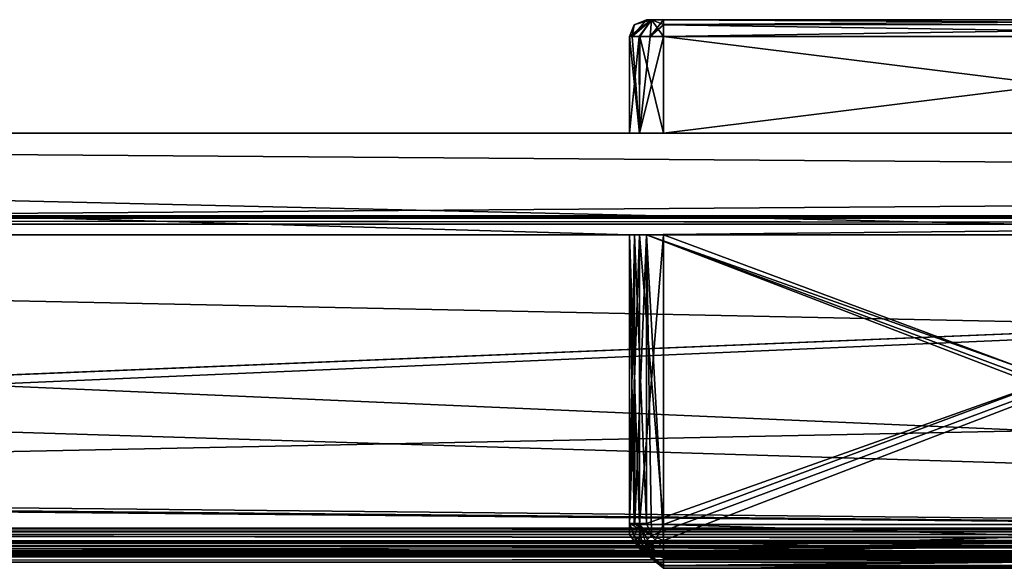
# Model space of a CAD drawing. Units: millimetres. Extents: x -11 to 919, y -7 to 54.
# Drawn here: x 221 to 280, y 1 to 33 of the extents above; entities that cross this region are included whole.
import ezdxf

# ---------------------------------------------------------------- set-up
doc = ezdxf.new("R2010")
doc.units = ezdxf.units.MM
doc.header["$LTSCALE"] = 65.185185
for name, color, linetype in [('149', 7, 'CONTINUOUS'), ('1528', 7, 'CONTINUOUS'), ('1531', 7, 'CONTINUOUS'), ('1532', 7, 'CONTINUOUS'), ('1533', 7, 'CONTINUOUS'), ('1534', 7, 'CONTINUOUS'), ('1537', 7, 'CONTINUOUS'), ('1538', 7, 'CONTINUOUS'), ('1539', 7, 'CONTINUOUS'), ('1540', 7, 'CONTINUOUS'), ('1541', 7, 'CONTINUOUS'), ('1542', 7, 'CONTINUOUS'), ('1546', 7, 'CONTINUOUS'), ('1547', 7, 'CONTINUOUS'), ('1548', 7, 'CONTINUOUS'), ('1549', 7, 'CONTINUOUS'), ('1550', 7, 'CONTINUOUS'), ('1551', 7, 'CONTINUOUS'), ('1552', 7, 'CONTINUOUS'), ('1559', 7, 'CONTINUOUS'), ('1560', 7, 'CONTINUOUS'), ('1561', 7, 'CONTINUOUS'), ('1562', 7, 'CONTINUOUS'), ('1563', 7, 'CONTINUOUS'), ('1564', 7, 'CONTINUOUS'), ('1565', 7, 'CONTINUOUS'), ('1569', 7, 'CONTINUOUS'), ('1570', 7, 'CONTINUOUS'), ('1571', 7, 'CONTINUOUS'), ('1572', 7, 'CONTINUOUS'), ('1576', 7, 'CONTINUOUS'), ('1577', 7, 'CONTINUOUS'), ('1578', 7, 'CONTINUOUS'), ('1579', 7, 'CONTINUOUS'), ('1580', 7, 'CONTINUOUS'), ('1581', 7, 'CONTINUOUS'), ('1582', 7, 'CONTINUOUS'), ('1584', 7, 'CONTINUOUS'), ('1585', 7, 'CONTINUOUS'), ('1586', 7, 'CONTINUOUS'), ('1589', 7, 'CONTINUOUS'), ('1590', 7, 'CONTINUOUS'), ('1591', 7, 'CONTINUOUS'), ('1594', 7, 'CONTINUOUS'), ('1595', 7, 'CONTINUOUS'), ('1596', 7, 'CONTINUOUS'), ('1597', 7, 'CONTINUOUS'), ('196', 7, 'CONTINUOUS'), ('197', 7, 'CONTINUOUS'), ('198', 7, 'CONTINUOUS'), ('199', 7, 'CONTINUOUS'), ('200', 7, 'CONTINUOUS'), ('201', 7, 'CONTINUOUS'), ('202', 7, 'CONTINUOUS'), ('203', 7, 'CONTINUOUS'), ('204', 7, 'CONTINUOUS'), ('205', 7, 'CONTINUOUS'), ('206', 7, 'CONTINUOUS'), ('207', 7, 'CONTINUOUS'), ('208', 7, 'CONTINUOUS'), ('209', 7, 'CONTINUOUS'), ('210', 7, 'CONTINUOUS'), ('211', 7, 'CONTINUOUS'), ('212', 7, 'CONTINUOUS'), ('213', 7, 'CONTINUOUS'), ('214', 7, 'CONTINUOUS'), ('217', 7, 'CONTINUOUS'), ('218', 7, 'CONTINUOUS'), ('219', 7, 'CONTINUOUS'), ('221', 7, 'CONTINUOUS')]:
    doc.layers.add(name, color=color, linetype=linetype)

msp = doc.modelspace()

# ---------------------------------------------------------------- linework, layer by layer
at = {"layer": '149', "linetype": 'Continuous'}
for points in [[(437.7, 2.026), (0, 2.026), (437.7, 21), (437.7, 2.026)], [(437.7, 21), (0, 2.026), (0, 21), (437.7, 21)]]:
    msp.add_3dface(points, dxfattribs=at)
at = {"layer": '1528', "linetype": 'Continuous'}
for points in [[(257.4, 20.379, 1901), (257.4, 20.379, 1862.5), (257.4, 2.679, 1883.501), (257.4, 20.379, 1901)], [(257.4, 20.379, 1904.5), (257.4, 20.379, 1901), (257.4, 3.325, 1904.5), (257.4, 20.379, 1904.5)], [(257.4, 3.325, 1904.5), (257.4, 20.379, 1901), (257.4, 2.679, 1883.501), (257.4, 3.325, 1904.5)], [(257.4, 2.679, 1883.501), (257.4, 20.379, 1862.5), (257.4, 3.266, 1862.5), (257.4, 2.679, 1883.501)]]:
    msp.add_3dface(points, dxfattribs=at)
at = {"layer": '1531', "linetype": 'Continuous'}
for points in [[(259.4, 20.379, 1860.5), (305.4, 20.379, 1860.5), (259.4, 3.266, 1860.5), (259.4, 20.379, 1860.5)], [(305.4, 20.379, 1860.5), (305.4, 3.266, 1860.5), (259.4, 3.266, 1860.5), (305.4, 20.379, 1860.5)]]:
    msp.add_3dface(points, dxfattribs=at)
at = {"layer": '1532', "linetype": 'Continuous'}
for points in [[(257.4, 20.379, 1862.5), (257.986, 20.379, 1861.086), (257.4, 3.266, 1862.5), (257.4, 20.379, 1862.5)], [(257.4, 3.266, 1862.5), (257.986, 20.379, 1861.086), (257.986, 3.266, 1861.086), (257.4, 3.266, 1862.5)], [(257.986, 20.379, 1861.086), (259.4, 20.379, 1860.5), (257.986, 3.266, 1861.086), (257.986, 20.379, 1861.086)], [(259.4, 20.379, 1860.5), (259.4, 3.266, 1860.5), (257.986, 3.266, 1861.086), (259.4, 20.379, 1860.5)]]:
    msp.add_3dface(points, dxfattribs=at)
at = {"layer": '1533', "linetype": 'Continuous'}
for points in [[(257.4, 3.266, 1862.5), (257.986, 3.266, 1861.086), (257.986, 1.854, 1862.419), (257.4, 3.266, 1862.5)], [(257.986, 3.266, 1861.086), (259.4, 3.266, 1860.5), (258.693, 1.924, 1861.196), (257.986, 3.266, 1861.086)], [(257.986, 3.266, 1861.086), (258.693, 1.924, 1861.196), (258.175, 1.895, 1861.713), (257.986, 3.266, 1861.086)], [(257.986, 3.266, 1861.086), (258.175, 1.895, 1861.713), (257.986, 1.854, 1862.419), (257.986, 3.266, 1861.086)], [(259.4, 3.266, 1860.5), (259.4, 1.935, 1861.007), (258.693, 1.924, 1861.196), (259.4, 3.266, 1860.5)], [(258.175, 1.895, 1861.713), (259.4, 1.27, 1862.385), (257.986, 1.854, 1862.419), (258.175, 1.895, 1861.713)], [(258.693, 1.924, 1861.196), (259.4, 1.27, 1862.385), (258.175, 1.895, 1861.713), (258.693, 1.924, 1861.196)], [(259.4, 1.935, 1861.007), (259.4, 1.27, 1862.385), (258.693, 1.924, 1861.196), (259.4, 1.935, 1861.007)], [(259.4, 1.893, 1861.046), (259.4, 1.27, 1862.385), (259.4, 1.935, 1861.007), (259.4, 1.893, 1861.046)]]:
    msp.add_3dface(points, dxfattribs=at)
at = {"layer": '1534', "linetype": 'Continuous'}
for points in [[(257.4, 3.325, 1904.5), (257.4, 2.679, 1883.501), (257.986, 1.854, 1862.419), (257.4, 3.325, 1904.5)], [(257.4, 3.325, 1904.5), (257.986, 1.854, 1862.419), (257.986, 1.911, 1904.542), (257.4, 3.325, 1904.5)], [(257.4, 2.679, 1883.501), (257.4, 3.266, 1862.5), (257.986, 1.854, 1862.419), (257.4, 2.679, 1883.501)], [(257.986, 1.854, 1862.419), (259.4, 1.27, 1862.385), (257.986, 1.911, 1904.542), (257.986, 1.854, 1862.419)], [(257.986, 1.911, 1904.542), (259.4, 1.27, 1862.385), (259.4, 0.827, 1872.689), (257.986, 1.911, 1904.542)], [(259.4, 1.325, 1904.56), (257.986, 1.911, 1904.542), (259.4, 0.84, 1893.785), (259.4, 1.325, 1904.56)], [(259.4, 0.84, 1893.785), (257.986, 1.911, 1904.542), (259.4, 0.679, 1883), (259.4, 0.84, 1893.785)], [(259.4, 0.679, 1883), (257.986, 1.911, 1904.542), (259.4, 0.827, 1872.689), (259.4, 0.679, 1883)]]:
    msp.add_3dface(points, dxfattribs=at)
at = {"layer": '1537', "linetype": 'Continuous'}
for points in [[(259.4, 3.266, 1860.5), (305.4, 3.266, 1860.5), (305.4, 1.893, 1861.046), (259.4, 3.266, 1860.5)], [(259.4, 1.935, 1861.007), (259.4, 3.266, 1860.5), (305.4, 1.893, 1861.046), (259.4, 1.935, 1861.007)], [(259.4, 1.893, 1861.046), (259.4, 1.935, 1861.007), (305.4, 1.893, 1861.046), (259.4, 1.893, 1861.046)], [(259.4, 1.27, 1862.385), (259.4, 1.893, 1861.046), (305.4, 1.27, 1862.385), (259.4, 1.27, 1862.385)], [(305.4, 1.27, 1862.385), (259.4, 1.893, 1861.046), (305.4, 1.893, 1861.046), (305.4, 1.27, 1862.385)]]:
    msp.add_3dface(points, dxfattribs=at)
at = {"layer": '1538', "linetype": 'Continuous'}
for points in [[(259.4, 1.325, 1904.56), (259.4, 0.84, 1893.785), (305.4, 1.325, 1904.56), (259.4, 1.325, 1904.56)], [(305.4, 1.325, 1904.56), (259.4, 0.84, 1893.785), (305.4, 0.84, 1893.785), (305.4, 1.325, 1904.56)], [(259.4, 0.827, 1872.689), (259.4, 1.27, 1862.385), (305.4, 0.827, 1872.689), (259.4, 0.827, 1872.689)], [(259.4, 1.27, 1862.385), (305.4, 1.27, 1862.385), (305.4, 0.827, 1872.689), (259.4, 1.27, 1862.385)], [(259.4, 0.84, 1893.785), (259.4, 0.679, 1883), (305.4, 0.84, 1893.785), (259.4, 0.84, 1893.785)], [(259.4, 0.679, 1883), (305.4, 0.679, 1883), (305.4, 0.84, 1893.785), (259.4, 0.679, 1883)], [(259.4, 0.679, 1883), (259.4, 0.827, 1872.689), (305.4, 0.679, 1883), (259.4, 0.679, 1883)], [(259.4, 0.827, 1872.689), (305.4, 0.827, 1872.689), (305.4, 0.679, 1883), (259.4, 0.827, 1872.689)]]:
    msp.add_3dface(points, dxfattribs=at)
at = {"layer": '1539', "linetype": 'Continuous'}
for points in [[(257.4, 26.379, 1893.5), (257.986, 26.379, 1894.914), (257.4, 32.079, 1893.5), (257.4, 26.379, 1893.5)], [(257.4, 32.079, 1893.5), (257.986, 26.379, 1894.914), (257.561, 32.079, 1894.286), (257.4, 32.079, 1893.5)], [(257.561, 32.079, 1894.286), (257.986, 26.379, 1894.914), (258.007, 32.079, 1894.935), (257.561, 32.079, 1894.286)], [(257.986, 26.379, 1894.914), (259.4, 26.379, 1895.5), (258.007, 32.079, 1894.935), (257.986, 26.379, 1894.914)], [(258.007, 32.079, 1894.935), (259.4, 26.379, 1895.5), (259.4, 32.079, 1895.5), (258.007, 32.079, 1894.935)]]:
    msp.add_3dface(points, dxfattribs=at)
at = {"layer": '1540', "linetype": 'Continuous'}
for points in [[(257.4, 26.379, 1862.5), (257.4, 26.379, 1893.5), (257.4, 32.079, 1862.5), (257.4, 26.379, 1862.5)], [(257.4, 26.379, 1893.5), (257.4, 32.079, 1893.5), (257.4, 32.079, 1862.5), (257.4, 26.379, 1893.5)]]:
    msp.add_3dface(points, dxfattribs=at)
at = {"layer": '1541', "linetype": 'Continuous'}
for points in [[(257.986, 26.379, 1861.086), (257.4, 26.379, 1862.5), (257.965, 32.079, 1861.107), (257.986, 26.379, 1861.086)], [(257.4, 26.379, 1862.5), (257.4, 32.079, 1862.5), (257.965, 32.079, 1861.107), (257.4, 26.379, 1862.5)], [(258.614, 32.079, 1860.661), (257.986, 26.379, 1861.086), (257.965, 32.079, 1861.107), (258.614, 32.079, 1860.661)], [(259.4, 26.379, 1860.5), (257.986, 26.379, 1861.086), (259.4, 32.079, 1860.5), (259.4, 26.379, 1860.5)], [(259.4, 32.079, 1860.5), (257.986, 26.379, 1861.086), (258.614, 32.079, 1860.661), (259.4, 32.079, 1860.5)]]:
    msp.add_3dface(points, dxfattribs=at)
at = {"layer": '1542', "linetype": 'Continuous'}
for points in [[(305.4, 26.379, 1860.5), (259.4, 26.379, 1860.5), (305.4, 32.079, 1860.5), (305.4, 26.379, 1860.5)], [(259.4, 26.379, 1860.5), (259.4, 32.079, 1860.5), (305.4, 32.079, 1860.5), (259.4, 26.379, 1860.5)]]:
    msp.add_3dface(points, dxfattribs=at)
at = {"layer": '1546', "linetype": 'Continuous'}
for points in [[(259.4, 26.379, 1895.5), (305.4, 26.379, 1895.5), (259.4, 32.079, 1895.5), (259.4, 26.379, 1895.5)], [(259.4, 32.079, 1895.5), (305.4, 26.379, 1895.5), (305.4, 32.079, 1895.5), (259.4, 32.079, 1895.5)]]:
    msp.add_3dface(points, dxfattribs=at)
at = {"layer": '1547', "linetype": 'Continuous'}
for points in [[(305.4, 33.079, 1894.5), (259.4, 33.079, 1894.5), (259.4, 32.797, 1895.196), (305.4, 33.079, 1894.5)], [(305.4, 32.775, 1895.218), (305.4, 33.079, 1894.5), (259.4, 32.797, 1895.196), (305.4, 32.775, 1895.218)], [(259.4, 32.079, 1895.5), (305.4, 32.775, 1895.218), (259.4, 32.797, 1895.196), (259.4, 32.079, 1895.5)], [(259.4, 32.079, 1895.5), (305.4, 32.079, 1895.5), (305.4, 32.775, 1895.218), (259.4, 32.079, 1895.5)]]:
    msp.add_3dface(points, dxfattribs=at)
at = {"layer": '1548', "linetype": 'Continuous'}
for points in [[(258.4, 33.079, 1893.5), (258.693, 33.079, 1894.207), (258.4, 33.079, 1862.5), (258.4, 33.079, 1893.5)], [(258.4, 33.079, 1862.5), (258.693, 33.079, 1894.207), (258.693, 33.079, 1861.793), (258.4, 33.079, 1862.5)], [(258.693, 33.079, 1894.207), (259.4, 33.079, 1894.5), (258.693, 33.079, 1861.793), (258.693, 33.079, 1894.207)], [(258.693, 33.079, 1861.793), (259.4, 33.079, 1894.5), (259.4, 33.079, 1861.5), (258.693, 33.079, 1861.793)], [(259.4, 33.079, 1894.5), (305.4, 33.079, 1894.5), (259.4, 33.079, 1861.5), (259.4, 33.079, 1894.5)], [(259.4, 33.079, 1861.5), (305.4, 33.079, 1894.5), (305.4, 33.079, 1861.5), (259.4, 33.079, 1861.5)]]:
    msp.add_3dface(points, dxfattribs=at)
at = {"layer": '1549', "linetype": 'Continuous'}
for points in [[(257.4, 32.079, 1893.5), (257.561, 32.079, 1894.286), (257.682, 32.775, 1893.5), (257.4, 32.079, 1893.5)], [(257.561, 32.079, 1894.286), (258.007, 32.079, 1894.935), (258.693, 33.079, 1894.207), (257.561, 32.079, 1894.286)], [(257.561, 32.079, 1894.286), (258.693, 33.079, 1894.207), (258.4, 33.079, 1893.5), (257.561, 32.079, 1894.286)], [(257.561, 32.079, 1894.286), (258.4, 33.079, 1893.5), (257.682, 32.775, 1893.5), (257.561, 32.079, 1894.286)], [(258.007, 32.079, 1894.935), (259.4, 32.079, 1895.5), (258.693, 33.079, 1894.207), (258.007, 32.079, 1894.935)], [(259.4, 32.079, 1895.5), (259.4, 32.797, 1895.196), (258.693, 33.079, 1894.207), (259.4, 32.079, 1895.5)], [(259.4, 32.797, 1895.196), (259.4, 33.079, 1894.5), (258.693, 33.079, 1894.207), (259.4, 32.797, 1895.196)]]:
    msp.add_3dface(points, dxfattribs=at)
at = {"layer": '1550', "linetype": 'Continuous'}
for points in [[(257.4, 32.079, 1862.5), (257.682, 32.775, 1893.5), (257.704, 32.797, 1862.5), (257.4, 32.079, 1862.5)], [(257.4, 32.079, 1862.5), (257.4, 32.079, 1893.5), (257.682, 32.775, 1893.5), (257.4, 32.079, 1862.5)], [(257.682, 32.775, 1893.5), (258.4, 33.079, 1893.5), (257.704, 32.797, 1862.5), (257.682, 32.775, 1893.5)], [(258.4, 33.079, 1893.5), (258.4, 33.079, 1862.5), (257.704, 32.797, 1862.5), (258.4, 33.079, 1893.5)]]:
    msp.add_3dface(points, dxfattribs=at)
at = {"layer": '1551', "linetype": 'Continuous'}
for points in [[(257.965, 32.079, 1861.107), (257.4, 32.079, 1862.5), (258.693, 33.079, 1861.793), (257.965, 32.079, 1861.107)], [(258.693, 33.079, 1861.793), (257.4, 32.079, 1862.5), (257.704, 32.797, 1862.5), (258.693, 33.079, 1861.793)], [(258.4, 33.079, 1862.5), (258.693, 33.079, 1861.793), (257.704, 32.797, 1862.5), (258.4, 33.079, 1862.5)], [(258.614, 32.079, 1860.661), (257.965, 32.079, 1861.107), (258.693, 33.079, 1861.793), (258.614, 32.079, 1860.661)], [(258.614, 32.079, 1860.661), (258.693, 33.079, 1861.793), (259.4, 33.079, 1861.5), (258.614, 32.079, 1860.661)], [(258.614, 32.079, 1860.661), (259.4, 33.079, 1861.5), (259.4, 32.775, 1860.782), (258.614, 32.079, 1860.661)], [(259.4, 32.079, 1860.5), (258.614, 32.079, 1860.661), (259.4, 32.775, 1860.782), (259.4, 32.079, 1860.5)]]:
    msp.add_3dface(points, dxfattribs=at)
at = {"layer": '1552', "linetype": 'Continuous'}
for points in [[(259.4, 33.079, 1861.5), (305.4, 33.079, 1861.5), (305.4, 32.797, 1860.804), (259.4, 33.079, 1861.5)], [(259.4, 32.775, 1860.782), (259.4, 33.079, 1861.5), (305.4, 32.797, 1860.804), (259.4, 32.775, 1860.782)], [(305.4, 32.079, 1860.5), (259.4, 32.775, 1860.782), (305.4, 32.797, 1860.804), (305.4, 32.079, 1860.5)], [(305.4, 32.079, 1860.5), (259.4, 32.079, 1860.5), (259.4, 32.775, 1860.782), (305.4, 32.079, 1860.5)]]:
    msp.add_3dface(points, dxfattribs=at)
at = {"layer": '1559', "linetype": 'Continuous'}
for points in [[(259.4, 26.379, 90.5), (305.4, 26.379, 90.5), (259.4, 32.079, 90.5), (259.4, 26.379, 90.5)], [(305.4, 26.379, 90.5), (305.4, 32.079, 90.5), (259.4, 32.079, 90.5), (305.4, 26.379, 90.5)]]:
    msp.add_3dface(points, dxfattribs=at)
at = {"layer": '1560', "linetype": 'Continuous'}
for points in [[(257.4, 26.379, 88.5), (257.986, 26.379, 89.914), (257.4, 32.079, 88.5), (257.4, 26.379, 88.5)], [(257.4, 32.079, 88.5), (257.986, 26.379, 89.914), (257.561, 32.079, 89.286), (257.4, 32.079, 88.5)], [(257.561, 32.079, 89.286), (257.986, 26.379, 89.914), (258.007, 32.079, 89.935), (257.561, 32.079, 89.286)], [(257.986, 26.379, 89.914), (259.4, 26.379, 90.5), (258.007, 32.079, 89.935), (257.986, 26.379, 89.914)], [(259.4, 26.379, 90.5), (259.4, 32.079, 90.5), (258.007, 32.079, 89.935), (259.4, 26.379, 90.5)]]:
    msp.add_3dface(points, dxfattribs=at)
at = {"layer": '1561', "linetype": 'Continuous'}
for points in [[(257.4, 26.379, 57.5), (257.4, 26.379, 88.5), (257.4, 32.079, 57.5), (257.4, 26.379, 57.5)], [(257.4, 26.379, 88.5), (257.4, 32.079, 88.5), (257.4, 32.079, 57.5), (257.4, 26.379, 88.5)]]:
    msp.add_3dface(points, dxfattribs=at)
at = {"layer": '1562', "linetype": 'Continuous'}
for points in [[(257.986, 26.379, 56.086), (257.4, 26.379, 57.5), (257.965, 32.079, 56.107), (257.986, 26.379, 56.086)], [(257.4, 26.379, 57.5), (257.4, 32.079, 57.5), (257.965, 32.079, 56.107), (257.4, 26.379, 57.5)], [(258.614, 32.079, 55.661), (257.986, 26.379, 56.086), (257.965, 32.079, 56.107), (258.614, 32.079, 55.661)], [(259.4, 26.379, 55.5), (257.986, 26.379, 56.086), (259.4, 32.079, 55.5), (259.4, 26.379, 55.5)], [(259.4, 32.079, 55.5), (257.986, 26.379, 56.086), (258.614, 32.079, 55.661), (259.4, 32.079, 55.5)]]:
    msp.add_3dface(points, dxfattribs=at)
at = {"layer": '1563', "linetype": 'Continuous'}
for points in [[(305.4, 26.379, 55.5), (259.4, 26.379, 55.5), (305.4, 32.079, 55.5), (305.4, 26.379, 55.5)], [(305.4, 32.079, 55.5), (259.4, 26.379, 55.5), (259.4, 32.079, 55.5), (305.4, 32.079, 55.5)]]:
    msp.add_3dface(points, dxfattribs=at)
at = {"layer": '1564', "linetype": 'Continuous'}
for points in [[(259.4, 33.079, 56.5), (305.4, 33.079, 56.5), (305.4, 32.797, 55.804), (259.4, 33.079, 56.5)], [(259.4, 32.775, 55.782), (259.4, 33.079, 56.5), (305.4, 32.797, 55.804), (259.4, 32.775, 55.782)], [(305.4, 32.079, 55.5), (259.4, 32.775, 55.782), (305.4, 32.797, 55.804), (305.4, 32.079, 55.5)], [(305.4, 32.079, 55.5), (259.4, 32.079, 55.5), (259.4, 32.775, 55.782), (305.4, 32.079, 55.5)]]:
    msp.add_3dface(points, dxfattribs=at)
at = {"layer": '1565', "linetype": 'Continuous'}
for points in [[(258.4, 33.079, 88.5), (258.693, 33.079, 89.207), (258.4, 33.079, 57.5), (258.4, 33.079, 88.5)], [(258.4, 33.079, 57.5), (258.693, 33.079, 89.207), (258.693, 33.079, 56.793), (258.4, 33.079, 57.5)], [(259.4, 33.079, 89.5), (259.4, 33.079, 56.5), (258.693, 33.079, 56.793), (259.4, 33.079, 89.5)], [(258.693, 33.079, 89.207), (259.4, 33.079, 89.5), (258.693, 33.079, 56.793), (258.693, 33.079, 89.207)], [(305.4, 33.079, 56.5), (259.4, 33.079, 56.5), (305.4, 33.079, 89.5), (305.4, 33.079, 56.5)], [(305.4, 33.079, 89.5), (259.4, 33.079, 56.5), (259.4, 33.079, 89.5), (305.4, 33.079, 89.5)]]:
    msp.add_3dface(points, dxfattribs=at)
at = {"layer": '1569', "linetype": 'Continuous'}
for points in [[(305.4, 33.079, 89.5), (259.4, 33.079, 89.5), (259.4, 32.797, 90.196), (305.4, 33.079, 89.5)], [(305.4, 32.775, 90.218), (305.4, 33.079, 89.5), (259.4, 32.797, 90.196), (305.4, 32.775, 90.218)], [(259.4, 32.079, 90.5), (305.4, 32.775, 90.218), (259.4, 32.797, 90.196), (259.4, 32.079, 90.5)], [(259.4, 32.079, 90.5), (305.4, 32.079, 90.5), (305.4, 32.775, 90.218), (259.4, 32.079, 90.5)]]:
    msp.add_3dface(points, dxfattribs=at)
at = {"layer": '1570', "linetype": 'Continuous'}
for points in [[(257.4, 32.079, 88.5), (257.561, 32.079, 89.286), (257.682, 32.775, 88.5), (257.4, 32.079, 88.5)], [(257.561, 32.079, 89.286), (258.007, 32.079, 89.935), (258.693, 33.079, 89.207), (257.561, 32.079, 89.286)], [(257.561, 32.079, 89.286), (258.693, 33.079, 89.207), (258.4, 33.079, 88.5), (257.561, 32.079, 89.286)], [(257.561, 32.079, 89.286), (258.4, 33.079, 88.5), (257.682, 32.775, 88.5), (257.561, 32.079, 89.286)], [(258.007, 32.079, 89.935), (259.4, 32.079, 90.5), (258.693, 33.079, 89.207), (258.007, 32.079, 89.935)], [(258.693, 33.079, 89.207), (259.4, 32.079, 90.5), (259.4, 32.797, 90.196), (258.693, 33.079, 89.207)], [(259.4, 33.079, 89.5), (258.693, 33.079, 89.207), (259.4, 32.797, 90.196), (259.4, 33.079, 89.5)]]:
    msp.add_3dface(points, dxfattribs=at)
at = {"layer": '1571', "linetype": 'Continuous'}
for points in [[(257.4, 32.079, 57.5), (257.682, 32.775, 88.5), (257.704, 32.797, 57.5), (257.4, 32.079, 57.5)], [(257.4, 32.079, 57.5), (257.4, 32.079, 88.5), (257.682, 32.775, 88.5), (257.4, 32.079, 57.5)], [(257.682, 32.775, 88.5), (258.4, 33.079, 88.5), (257.704, 32.797, 57.5), (257.682, 32.775, 88.5)], [(258.4, 33.079, 88.5), (258.4, 33.079, 57.5), (257.704, 32.797, 57.5), (258.4, 33.079, 88.5)]]:
    msp.add_3dface(points, dxfattribs=at)
at = {"layer": '1572', "linetype": 'Continuous'}
for points in [[(257.965, 32.079, 56.107), (257.4, 32.079, 57.5), (258.693, 33.079, 56.793), (257.965, 32.079, 56.107)], [(258.693, 33.079, 56.793), (257.4, 32.079, 57.5), (257.704, 32.797, 57.5), (258.693, 33.079, 56.793)], [(258.4, 33.079, 57.5), (258.693, 33.079, 56.793), (257.704, 32.797, 57.5), (258.4, 33.079, 57.5)], [(258.614, 32.079, 55.661), (257.965, 32.079, 56.107), (258.693, 33.079, 56.793), (258.614, 32.079, 55.661)], [(258.614, 32.079, 55.661), (259.4, 33.079, 56.5), (259.4, 32.775, 55.782), (258.614, 32.079, 55.661)], [(259.4, 33.079, 56.5), (258.614, 32.079, 55.661), (258.693, 33.079, 56.793), (259.4, 33.079, 56.5)], [(259.4, 32.079, 55.5), (258.614, 32.079, 55.661), (259.4, 32.775, 55.782), (259.4, 32.079, 55.5)]]:
    msp.add_3dface(points, dxfattribs=at)
at = {"layer": '1576', "linetype": 'Continuous'}
for points in [[(257.704, 3.325, 45.782), (258.693, 2.617, 45.5), (257.4, 3.325, 46.5), (257.704, 3.325, 45.782)], [(257.4, 3.325, 46.5), (258.693, 2.617, 45.5), (257.986, 1.911, 46.458), (257.4, 3.325, 46.5)], [(258.4, 3.326, 45.5), (258.693, 2.617, 45.5), (257.704, 3.325, 45.782), (258.4, 3.326, 45.5)], [(258.693, 2.617, 45.5), (259.4, 2.323, 45.5), (257.986, 1.911, 46.458), (258.693, 2.617, 45.5)], [(259.4, 2.323, 45.5), (259.4, 1.628, 45.781), (257.986, 1.911, 46.458), (259.4, 2.323, 45.5)], [(259.4, 1.628, 45.781), (259.4, 1.325, 46.44), (257.986, 1.911, 46.458), (259.4, 1.628, 45.781)]]:
    msp.add_3dface(points, dxfattribs=at)
at = {"layer": '1577', "linetype": 'Continuous'}
for points in [[(257.4, 3.325, 46.5), (257.986, 1.911, 46.458), (257.4, 2.679, 67.499), (257.4, 3.325, 46.5)], [(257.4, 2.679, 67.499), (257.986, 1.911, 46.458), (257.4, 3.266, 88.5), (257.4, 2.679, 67.499)], [(257.4, 3.266, 88.5), (257.986, 1.911, 46.458), (257.986, 1.854, 88.581), (257.4, 3.266, 88.5)], [(257.986, 1.911, 46.458), (259.4, 1.325, 46.44), (257.986, 1.854, 88.581), (257.986, 1.911, 46.458)], [(257.986, 1.854, 88.581), (259.4, 1.325, 46.44), (259.4, 0.84, 57.215), (257.986, 1.854, 88.581)], [(259.4, 1.27, 88.615), (257.986, 1.854, 88.581), (259.4, 0.827, 78.311), (259.4, 1.27, 88.615)], [(259.4, 0.827, 78.311), (257.986, 1.854, 88.581), (259.4, 0.679, 68), (259.4, 0.827, 78.311)], [(259.4, 0.679, 68), (257.986, 1.854, 88.581), (259.4, 0.84, 57.215), (259.4, 0.679, 68)]]:
    msp.add_3dface(points, dxfattribs=at)
at = {"layer": '1578', "linetype": 'Continuous'}
for points in [[(257.4, 3.266, 88.5), (257.986, 1.854, 88.581), (257.668, 2.58, 89.227), (257.4, 3.266, 88.5)], [(257.4, 3.266, 88.5), (257.668, 2.58, 89.227), (257.986, 3.266, 89.914), (257.4, 3.266, 88.5)], [(257.668, 2.58, 89.227), (258.4, 2.077, 89.759), (257.986, 3.266, 89.914), (257.668, 2.58, 89.227)], [(258.4, 2.077, 89.759), (259.4, 1.893, 89.954), (257.986, 3.266, 89.914), (258.4, 2.077, 89.759)], [(257.986, 3.266, 89.914), (259.4, 1.893, 89.954), (259.4, 3.266, 90.5), (257.986, 3.266, 89.914)], [(257.668, 2.58, 89.227), (257.986, 1.854, 88.581), (258.4, 2.077, 89.759), (257.668, 2.58, 89.227)], [(257.986, 1.854, 88.581), (259.4, 1.27, 88.615), (258.4, 2.077, 89.759), (257.986, 1.854, 88.581)], [(258.4, 2.077, 89.759), (259.4, 1.27, 88.615), (259.4, 1.893, 89.954), (258.4, 2.077, 89.759)]]:
    msp.add_3dface(points, dxfattribs=at)
at = {"layer": '1579', "linetype": 'Continuous'}
for points in [[(305.4, 1.935, 89.993), (305.4, 3.266, 90.5), (259.4, 1.893, 89.954), (305.4, 1.935, 89.993)], [(259.4, 1.893, 89.954), (305.4, 3.266, 90.5), (259.4, 3.266, 90.5), (259.4, 1.893, 89.954)], [(305.4, 1.893, 89.954), (305.4, 1.935, 89.993), (259.4, 1.893, 89.954), (305.4, 1.893, 89.954)], [(305.4, 1.27, 88.615), (305.4, 1.893, 89.954), (259.4, 1.27, 88.615), (305.4, 1.27, 88.615)], [(259.4, 1.27, 88.615), (305.4, 1.893, 89.954), (259.4, 1.893, 89.954), (259.4, 1.27, 88.615)]]:
    msp.add_3dface(points, dxfattribs=at)
at = {"layer": '1580', "linetype": 'Continuous'}
for points in [[(305.4, 1.325, 46.44), (305.4, 0.84, 57.215), (259.4, 1.325, 46.44), (305.4, 1.325, 46.44)], [(259.4, 1.325, 46.44), (305.4, 0.84, 57.215), (259.4, 0.84, 57.215), (259.4, 1.325, 46.44)], [(305.4, 0.827, 78.311), (305.4, 1.27, 88.615), (259.4, 0.827, 78.311), (305.4, 0.827, 78.311)], [(305.4, 1.27, 88.615), (259.4, 1.27, 88.615), (259.4, 0.827, 78.311), (305.4, 1.27, 88.615)], [(305.4, 0.84, 57.215), (305.4, 0.679, 68), (259.4, 0.84, 57.215), (305.4, 0.84, 57.215)], [(305.4, 0.679, 68), (259.4, 0.679, 68), (259.4, 0.84, 57.215), (305.4, 0.679, 68)], [(305.4, 0.679, 68), (305.4, 0.827, 78.311), (259.4, 0.679, 68), (305.4, 0.679, 68)], [(305.4, 0.827, 78.311), (259.4, 0.827, 78.311), (259.4, 0.679, 68), (305.4, 0.827, 78.311)]]:
    msp.add_3dface(points, dxfattribs=at)
at = {"layer": '1581', "linetype": 'Continuous'}
for points in [[(259.4, 2.323, 45.5), (305.401, 2.323, 45.5), (305.4, 1.647, 45.763), (259.4, 2.323, 45.5)], [(259.4, 2.323, 45.5), (305.4, 1.647, 45.763), (259.4, 1.628, 45.781), (259.4, 2.323, 45.5)], [(305.4, 1.647, 45.763), (305.4, 1.325, 46.44), (259.4, 1.628, 45.781), (305.4, 1.647, 45.763)], [(305.4, 1.325, 46.44), (259.4, 1.325, 46.44), (259.4, 1.628, 45.781), (305.4, 1.325, 46.44)]]:
    msp.add_3dface(points, dxfattribs=at)
at = {"layer": '1582', "linetype": 'Continuous'}
for points in [[(307.4, 20.379, 1901), (257.4, 20.379, 1901), (307.4, 20.379, 1904.5), (307.4, 20.379, 1901)], [(257.4, 20.379, 1901), (257.4, 20.379, 1904.5), (257.693, 20.379, 1905.207), (257.4, 20.379, 1901)], [(307.4, 20.379, 1904.5), (257.4, 20.379, 1901), (307.107, 20.379, 1905.207), (307.4, 20.379, 1904.5)], [(257.4, 20.379, 1901), (257.693, 20.379, 1905.207), (258.403, 20.379, 1905.5), (257.4, 20.379, 1901)], [(257.4, 20.379, 1901), (258.403, 20.379, 1905.5), (306.397, 20.379, 1905.5), (257.4, 20.379, 1901)], [(257.4, 20.379, 1901), (306.397, 20.379, 1905.5), (307.107, 20.379, 1905.207), (257.4, 20.379, 1901)]]:
    msp.add_3dface(points, dxfattribs=at)
at = {"layer": '1584', "linetype": 'Continuous'}
for points in [[(257.4, 20.379, 88.5), (257.4, 20.379, 50), (257.4, 3.266, 88.5), (257.4, 20.379, 88.5)], [(257.4, 20.379, 50), (257.4, 2.679, 67.499), (257.4, 3.266, 88.5), (257.4, 20.379, 50)], [(257.4, 2.679, 67.499), (257.4, 20.379, 50), (257.4, 20.379, 46.5), (257.4, 2.679, 67.499)], [(257.4, 3.325, 46.5), (257.4, 2.679, 67.499), (257.4, 20.379, 46.5), (257.4, 3.325, 46.5)]]:
    msp.add_3dface(points, dxfattribs=at)
at = {"layer": '1585', "linetype": 'Continuous'}
for points in [[(257.986, 20.379, 89.914), (257.4, 20.379, 88.5), (257.986, 3.266, 89.914), (257.986, 20.379, 89.914)], [(257.4, 20.379, 88.5), (257.4, 3.266, 88.5), (257.986, 3.266, 89.914), (257.4, 20.379, 88.5)], [(259.4, 20.379, 90.5), (257.986, 20.379, 89.914), (259.4, 3.266, 90.5), (259.4, 20.379, 90.5)], [(257.986, 20.379, 89.914), (257.986, 3.266, 89.914), (259.4, 3.266, 90.5), (257.986, 20.379, 89.914)]]:
    msp.add_3dface(points, dxfattribs=at)
at = {"layer": '1586', "linetype": 'Continuous'}
for points in [[(305.4, 20.379, 90.5), (259.4, 20.379, 90.5), (305.4, 3.266, 90.5), (305.4, 20.379, 90.5)], [(305.4, 3.266, 90.5), (259.4, 20.379, 90.5), (259.4, 3.266, 90.5), (305.4, 3.266, 90.5)]]:
    msp.add_3dface(points, dxfattribs=at)
at = {"layer": '1589', "linetype": 'Continuous'}
for points in [[(257.704, 3.325, 45.782), (257.4, 3.325, 46.5), (257.693, 20.379, 45.793), (257.704, 3.325, 45.782)], [(257.4, 3.325, 46.5), (257.4, 20.379, 46.5), (257.693, 20.379, 45.793), (257.4, 3.325, 46.5)], [(258.4, 20.379, 45.5), (257.704, 3.325, 45.782), (257.693, 20.379, 45.793), (258.4, 20.379, 45.5)], [(258.4, 20.379, 45.5), (258.4, 3.326, 45.5), (257.704, 3.325, 45.782), (258.4, 20.379, 45.5)]]:
    msp.add_3dface(points, dxfattribs=at)
at = {"layer": '1590', "linetype": 'Continuous'}
for points in [[(257.4, 3.325, 1904.5), (257.986, 1.911, 1904.542), (258.693, 2.617, 1905.5), (257.4, 3.325, 1904.5)], [(257.682, 3.325, 1905.196), (257.4, 3.325, 1904.5), (258.693, 2.617, 1905.5), (257.682, 3.325, 1905.196)], [(258.4, 3.325, 1905.5), (257.682, 3.325, 1905.196), (258.693, 2.617, 1905.5), (258.4, 3.325, 1905.5)], [(258.693, 2.617, 1905.5), (257.986, 1.911, 1904.542), (259.399, 2.323, 1905.5), (258.693, 2.617, 1905.5)], [(257.986, 1.911, 1904.542), (259.4, 1.325, 1904.56), (259.399, 2.323, 1905.5), (257.986, 1.911, 1904.542)], [(259.399, 2.323, 1905.5), (259.4, 1.325, 1904.56), (259.4, 1.647, 1905.237), (259.399, 2.323, 1905.5)]]:
    msp.add_3dface(points, dxfattribs=at)
at = {"layer": '1591', "linetype": 'Continuous'}
for points in [[(257.4, 20.379, 1904.5), (257.4, 3.325, 1904.5), (257.682, 3.325, 1905.196), (257.4, 20.379, 1904.5)], [(257.4, 20.379, 1904.5), (257.682, 3.325, 1905.196), (257.693, 20.379, 1905.207), (257.4, 20.379, 1904.5)], [(257.682, 3.325, 1905.196), (258.4, 3.325, 1905.5), (257.693, 20.379, 1905.207), (257.682, 3.325, 1905.196)], [(257.693, 20.379, 1905.207), (258.4, 3.325, 1905.5), (258.403, 20.379, 1905.5), (257.693, 20.379, 1905.207)]]:
    msp.add_3dface(points, dxfattribs=at)
at = {"layer": '1594', "linetype": 'Continuous'}
for points in [[(259.399, 2.323, 1905.5), (259.4, 1.647, 1905.237), (305.4, 2.323, 1905.5), (259.399, 2.323, 1905.5)], [(259.4, 1.647, 1905.237), (305.4, 1.628, 1905.219), (305.4, 2.323, 1905.5), (259.4, 1.647, 1905.237)], [(259.4, 1.647, 1905.237), (259.4, 1.325, 1904.56), (305.4, 1.628, 1905.219), (259.4, 1.647, 1905.237)], [(259.4, 1.325, 1904.56), (305.4, 1.325, 1904.56), (305.4, 1.628, 1905.219), (259.4, 1.325, 1904.56)]]:
    msp.add_3dface(points, dxfattribs=at)
at = {"layer": '1595', "linetype": 'Continuous'}
for points in [[(258.4, 3.325, 1905.5), (258.693, 2.617, 1905.5), (258.403, 20.379, 1905.5), (258.4, 3.325, 1905.5)], [(258.693, 2.617, 1905.5), (259.399, 2.323, 1905.5), (258.403, 20.379, 1905.5), (258.693, 2.617, 1905.5)], [(258.403, 20.379, 1905.5), (259.399, 2.323, 1905.5), (305.4, 2.323, 1905.5), (258.403, 20.379, 1905.5)], [(258.403, 20.379, 1905.5), (306.4, 3.326, 1905.5), (306.397, 20.379, 1905.5), (258.403, 20.379, 1905.5)], [(306.4, 3.326, 1905.5), (258.403, 20.379, 1905.5), (306.107, 2.617, 1905.5), (306.4, 3.326, 1905.5)], [(258.403, 20.379, 1905.5), (305.4, 2.323, 1905.5), (306.107, 2.617, 1905.5), (258.403, 20.379, 1905.5)]]:
    msp.add_3dface(points, dxfattribs=at)
at = {"layer": '1596', "linetype": 'Continuous'}
for points in [[(258.4, 3.326, 45.5), (258.4, 20.379, 45.5), (306.4, 20.379, 45.5), (258.4, 3.326, 45.5)], [(258.693, 2.617, 45.5), (258.4, 3.326, 45.5), (306.4, 20.379, 45.5), (258.693, 2.617, 45.5)], [(259.4, 2.323, 45.5), (258.693, 2.617, 45.5), (306.4, 20.379, 45.5), (259.4, 2.323, 45.5)], [(305.401, 2.323, 45.5), (259.4, 2.323, 45.5), (306.4, 20.379, 45.5), (305.401, 2.323, 45.5)]]:
    msp.add_3dface(points, dxfattribs=at)
at = {"layer": '1597', "linetype": 'Continuous'}
for points in [[(257.4, 20.379, 50), (307.4, 20.379, 50), (257.4, 20.379, 46.5), (257.4, 20.379, 50)], [(257.4, 20.379, 46.5), (307.4, 20.379, 50), (257.693, 20.379, 45.793), (257.4, 20.379, 46.5)], [(307.4, 20.379, 50), (258.4, 20.379, 45.5), (257.693, 20.379, 45.793), (307.4, 20.379, 50)], [(258.4, 20.379, 45.5), (307.4, 20.379, 50), (306.4, 20.379, 45.5), (258.4, 20.379, 45.5)]]:
    msp.add_3dface(points, dxfattribs=at)
at = {"layer": '196', "linetype": 'Continuous'}
for points in [[(0, 2.684, 1908.162), (0, 3.048, 1908.75), (875.4, 2.684, 1908.162), (0, 2.684, 1908.162)], [(0, 3.048, 1908.75), (875.4, 3.048, 1908.75), (875.4, 2.684, 1908.162), (0, 3.048, 1908.75)], [(0, 2.164, 1908.002), (0, 2.684, 1908.162), (875.4, 2.164, 1908.002), (0, 2.164, 1908.002)], [(0, 2.684, 1908.162), (875.4, 2.684, 1908.162), (875.4, 2.164, 1908.002), (0, 2.684, 1908.162)], [(0, 1.471, 1908.718), (0, 2.164, 1908.002), (437.7, 1.471, 1908.718), (0, 1.471, 1908.718)], [(0, 2.164, 1908.002), (875.4, 2.164, 1908.002), (875.4, 1.471, 1908.718), (0, 2.164, 1908.002)], [(0, 2.164, 1908.002), (875.4, 1.471, 1908.718), (437.7, 1.471, 1908.718), (0, 2.164, 1908.002)]]:
    msp.add_3dface(points, dxfattribs=at)
at = {"layer": '197', "linetype": 'Continuous'}
for points in [[(0, 1.526, 1949.523), (0, 1.049, 1929.121), (875.4, 1.526, 1949.523), (0, 1.526, 1949.523)], [(0, 1.049, 1929.121), (875.4, 1.049, 1929.121), (875.4, 1.526, 1949.523), (0, 1.049, 1929.121)], [(0, 1.049, 1929.121), (0, 1.471, 1908.718), (875.4, 1.049, 1929.121), (0, 1.049, 1929.121)], [(875.4, 1.049, 1929.121), (0, 1.471, 1908.718), (437.7, 1.471, 1908.718), (875.4, 1.049, 1929.121)]]:
    msp.add_3dface(points, dxfattribs=at)
at = {"layer": '198', "linetype": 'Continuous'}
for points in [[(0, 2.026, 1950), (0, 1.68, 1949.861), (437.7, 2.026, 1950), (0, 2.026, 1950)], [(0, 1.68, 1949.861), (875.4, 1.68, 1949.861), (437.7, 2.026, 1950), (0, 1.68, 1949.861)], [(0, 1.68, 1949.861), (0, 1.526, 1949.523), (875.4, 1.68, 1949.861), (0, 1.68, 1949.861)], [(0, 1.526, 1949.523), (875.4, 1.526, 1949.523), (875.4, 1.68, 1949.861), (0, 1.526, 1949.523)]]:
    msp.add_3dface(points, dxfattribs=at)
at = {"layer": '199', "linetype": 'Continuous'}
for points in [[(0, 21, 1950), (1.6, 15.5, 1950), (437.7, 2.026, 1950), (0, 21, 1950)], [(0, 21, 1950), (437.7, 2.026, 1950), (437.7, 21, 1950), (0, 21, 1950)], [(1.6, 15.5, 1950), (1.6, 6.5, 1950), (437.7, 2.026, 1950), (1.6, 15.5, 1950)], [(1.6, 6.5, 1950), (1.453, 6.147, 1950), (437.7, 2.026, 1950), (1.6, 6.5, 1950)], [(0.6, 6, 1950), (0, 2.026, 1950), (437.7, 2.026, 1950), (0.6, 6, 1950)], [(1.1, 6, 1950), (0.6, 6, 1950), (437.7, 2.026, 1950), (1.1, 6, 1950)], [(1.453, 6.147, 1950), (1.1, 6, 1950), (437.7, 2.026, 1950), (1.453, 6.147, 1950)]]:
    msp.add_3dface(points, dxfattribs=at)
at = {"layer": '200', "linetype": 'Continuous'}
for points in [[(0, 21.5, 1949.5), (0, 21.354, 1949.853), (437.7, 21.5, 1949.5), (0, 21.5, 1949.5)], [(0, 21.354, 1949.853), (875.4, 21.354, 1949.853), (437.7, 21.5, 1949.5), (0, 21.354, 1949.853)], [(0, 21, 1950), (437.7, 21, 1950), (0, 21.354, 1949.853), (0, 21, 1950)], [(875.4, 21.354, 1949.853), (0, 21.354, 1949.853), (437.7, 21, 1950), (875.4, 21.354, 1949.853)]]:
    msp.add_3dface(points, dxfattribs=at)
at = {"layer": '201', "linetype": 'Continuous'}
for points in [[(0, 21.5, 1913.5), (0, 21.5, 1949.5), (437.7, 21.5, 1949.5), (0, 21.5, 1913.5)], [(0, 21.5, 1913.5), (437.7, 21.5, 1949.5), (437.7, 21.5, 1913.5), (0, 21.5, 1913.5)]]:
    msp.add_3dface(points, dxfattribs=at)
at = {"layer": '202', "linetype": 'Continuous'}
for points in [[(0, 21.5, 1913.5), (437.7, 21.5, 1913.5), (0, 21.354, 1913.147), (0, 21.5, 1913.5)], [(875.4, 21.354, 1913.147), (0, 21.354, 1913.147), (437.7, 21.5, 1913.5), (875.4, 21.354, 1913.147)], [(0, 21, 1913), (0, 21.354, 1913.147), (437.7, 21, 1913), (0, 21, 1913)], [(0, 21.354, 1913.147), (875.4, 21.354, 1913.147), (437.7, 21, 1913), (0, 21.354, 1913.147)]]:
    msp.add_3dface(points, dxfattribs=at)
at = {"layer": '203', "linetype": 'Continuous'}
for points in [[(0, 3.048, 1913), (0, 21, 1913), (437.7, 21, 1913), (0, 3.048, 1913)], [(0, 3.048, 1913), (875.4, 21, 1913), (875.4, 3.048, 1913), (0, 3.048, 1913)], [(875.4, 21, 1913), (0, 3.048, 1913), (437.7, 21, 1913), (875.4, 21, 1913)]]:
    msp.add_3dface(points, dxfattribs=at)
at = {"layer": '204', "linetype": 'Continuous'}
for points in [[(0, 3.048, 1908.75), (0, 3.048, 1913), (875.4, 3.048, 1913), (0, 3.048, 1908.75)], [(875.4, 3.048, 1908.75), (0, 3.048, 1908.75), (875.4, 3.048, 1913), (875.4, 3.048, 1908.75)]]:
    msp.add_3dface(points, dxfattribs=at)
at = {"layer": '205', "linetype": 'Continuous'}
for points in [[(0, 1.049, 20.879), (0, 1.526, 0.477), (875.4, 1.049, 20.879), (0, 1.049, 20.879)], [(0, 1.526, 0.477), (875.4, 1.526, 0.477), (875.4, 1.049, 20.879), (0, 1.526, 0.477)], [(0, 1.471, 41.282), (0, 1.049, 20.879), (875.4, 1.471, 41.282), (0, 1.471, 41.282)], [(875.4, 1.471, 41.282), (0, 1.049, 20.879), (875.4, 1.049, 20.879), (875.4, 1.471, 41.282)]]:
    msp.add_3dface(points, dxfattribs=at)
at = {"layer": '206', "linetype": 'Continuous'}
for points in [[(0, 2.221, 42), (0, 1.702, 41.792), (437.7, 2.221, 42), (0, 2.221, 42)], [(0, 1.702, 41.792), (875.4, 1.702, 41.792), (437.7, 2.221, 42), (0, 1.702, 41.792)], [(0, 1.702, 41.792), (0, 1.471, 41.282), (875.4, 1.702, 41.792), (0, 1.702, 41.792)], [(0, 1.471, 41.282), (875.4, 1.471, 41.282), (875.4, 1.702, 41.792), (0, 1.471, 41.282)]]:
    msp.add_3dface(points, dxfattribs=at)
at = {"layer": '207', "linetype": 'Continuous'}
for points in [[(0, 2.298, 42), (0, 2.221, 42), (437.7, 2.221, 42), (0, 2.298, 42)], [(0, 2.298, 42), (437.7, 2.221, 42), (437.7, 2.298, 42), (0, 2.298, 42)]]:
    msp.add_3dface(points, dxfattribs=at)
at = {"layer": '208', "linetype": 'Continuous'}
for points in [[(0, 3.048, 41.25), (0, 2.828, 41.78), (437.7, 3.048, 41.25), (0, 3.048, 41.25)], [(0, 2.828, 41.78), (875.4, 2.828, 41.78), (437.7, 3.048, 41.25), (0, 2.828, 41.78)], [(0, 2.298, 42), (437.7, 2.298, 42), (0, 2.828, 41.78), (0, 2.298, 42)], [(875.4, 2.828, 41.78), (0, 2.828, 41.78), (437.7, 2.298, 42), (875.4, 2.828, 41.78)]]:
    msp.add_3dface(points, dxfattribs=at)
at = {"layer": '209', "linetype": 'Continuous'}
for points in [[(0, 3.048, 37), (0, 3.048, 41.25), (437.7, 3.048, 41.25), (0, 3.048, 37)], [(0, 3.048, 37), (875.4, 3.048, 41.25), (875.4, 3.048, 37), (0, 3.048, 37)], [(875.4, 3.048, 41.25), (0, 3.048, 37), (437.7, 3.048, 41.25), (875.4, 3.048, 41.25)]]:
    msp.add_3dface(points, dxfattribs=at)
at = {"layer": '210', "linetype": 'Continuous'}
for points in [[(0, 21, 37), (0, 3.048, 37), (875.4, 3.048, 37), (0, 21, 37)], [(0, 21, 37), (875.4, 3.048, 37), (437.7, 21, 37), (0, 21, 37)]]:
    msp.add_3dface(points, dxfattribs=at)
at = {"layer": '211', "linetype": 'Continuous'}
for points in [[(0, 21.5, 36.5), (0, 21.354, 36.853), (437.7, 21.5, 36.5), (0, 21.5, 36.5)], [(0, 21.354, 36.853), (875.4, 21.354, 36.853), (437.7, 21.5, 36.5), (0, 21.354, 36.853)], [(0, 21, 37), (437.7, 21, 37), (0, 21.354, 36.853), (0, 21, 37)], [(875.4, 21.354, 36.853), (0, 21.354, 36.853), (437.7, 21, 37), (875.4, 21.354, 36.853)]]:
    msp.add_3dface(points, dxfattribs=at)
at = {"layer": '212', "linetype": 'Continuous'}
for points in [[(0, 21.5, 0.5), (0, 21.5, 36.5), (437.7, 21.5, 36.5), (0, 21.5, 0.5)], [(0, 21.5, 0.5), (437.7, 21.5, 36.5), (437.7, 21.5, 0.5), (0, 21.5, 0.5)]]:
    msp.add_3dface(points, dxfattribs=at)
at = {"layer": '213', "linetype": 'Continuous'}
for points in [[(0, 21.5, 0.5), (437.7, 21.5, 0.5), (0, 21.354, 0.147), (0, 21.5, 0.5)], [(875.4, 21.354, 0.147), (0, 21.354, 0.147), (437.7, 21.5, 0.5), (875.4, 21.354, 0.147)], [(0, 21.354, 0.147), (875.4, 21.354, 0.147), (437.7, 21), (0, 21.354, 0.147)], [(437.7, 21), (0, 21), (0, 21.354, 0.147), (437.7, 21)]]:
    msp.add_3dface(points, dxfattribs=at)
at = {"layer": '214', "linetype": 'Continuous'}
for points in [[(875.4, 1.68, 0.139), (0, 1.68, 0.139), (437.7, 2.026), (875.4, 1.68, 0.139)], [(0, 2.026), (437.7, 2.026), (0, 1.68, 0.139), (0, 2.026)], [(0, 1.526, 0.477), (0, 1.68, 0.139), (875.4, 1.526, 0.477), (0, 1.526, 0.477)], [(0, 1.68, 0.139), (875.4, 1.68, 0.139), (875.4, 1.526, 0.477), (0, 1.68, 0.139)]]:
    msp.add_3dface(points, dxfattribs=at)
at = {"layer": '217', "color": 9, "linetype": 'Continuous', "true_color": 0xabd4cd}
for points in [[(49.4, 26.379, 50), (861.4, 26.379, 50), (49.4, 20.379, 50), (49.4, 26.379, 50)], [(49.4, 20.379, 50), (861.4, 26.379, 50), (257.4, 20.379, 50), (49.4, 20.379, 50)], [(861.4, 26.379, 50), (307.4, 20.379, 50), (257.4, 20.379, 50), (861.4, 26.379, 50)]]:
    msp.add_3dface(points, dxfattribs=at)
at = {"layer": '218', "color": 9, "linetype": 'Continuous', "true_color": 0xabd4cd}
for points in [[(49.4, 20.379, 50), (257.4, 20.379, 50), (257.4, 20.379, 88.5), (49.4, 20.379, 50)], [(259.4, 20.379, 90.5), (49.4, 20.379, 50), (257.986, 20.379, 89.914), (259.4, 20.379, 90.5)], [(49.4, 20.379, 50), (259.4, 20.379, 90.5), (829.6, 20.379, 863), (49.4, 20.379, 50)], [(257.986, 20.379, 89.914), (49.4, 20.379, 50), (257.4, 20.379, 88.5), (257.986, 20.379, 89.914)], [(805.893, 20.379, 1087.707), (49.4, 20.379, 50), (805.6, 20.379, 1087), (805.893, 20.379, 1087.707)], [(49.4, 20.379, 50), (805.893, 20.379, 1087.707), (97.4, 20.379, 1828), (49.4, 20.379, 50)], [(805.6, 20.379, 1087), (49.4, 20.379, 50), (805.6, 20.379, 1064), (805.6, 20.379, 1087)], [(805.6, 20.379, 1064), (49.4, 20.379, 50), (805.893, 20.379, 1063.293), (805.6, 20.379, 1064)], [(805.893, 20.379, 1063.293), (49.4, 20.379, 50), (806.6, 20.379, 1063), (805.893, 20.379, 1063.293)], [(806.6, 20.379, 1063), (49.4, 20.379, 50), (829.6, 20.379, 1063), (806.6, 20.379, 1063)], [(829.6, 20.379, 1063), (49.4, 20.379, 50), (805.893, 20.379, 887.707), (829.6, 20.379, 1063)], [(49.4, 20.379, 50), (829.6, 20.379, 863), (806.6, 20.379, 863), (49.4, 20.379, 50)], [(805.893, 20.379, 887.707), (49.4, 20.379, 50), (805.6, 20.379, 887), (805.893, 20.379, 887.707)], [(805.6, 20.379, 887), (49.4, 20.379, 50), (805.6, 20.379, 864), (805.6, 20.379, 887)], [(805.6, 20.379, 864), (49.4, 20.379, 50), (805.893, 20.379, 863.293), (805.6, 20.379, 864)], [(805.893, 20.379, 863.293), (49.4, 20.379, 50), (806.6, 20.379, 863), (805.893, 20.379, 863.293)], [(257.4, 20.379, 1901), (49.4, 20.379, 1901), (68.4, 20.379, 1853), (257.4, 20.379, 1901)], [(257.4, 20.379, 1862.5), (257.4, 20.379, 1901), (68.4, 20.379, 1853), (257.4, 20.379, 1862.5)], [(257.986, 20.379, 1861.086), (257.4, 20.379, 1862.5), (68.4, 20.379, 1853), (257.986, 20.379, 1861.086)], [(259.4, 20.379, 1860.5), (257.986, 20.379, 1861.086), (68.4, 20.379, 1853), (259.4, 20.379, 1860.5)], [(305.4, 20.379, 1860.5), (259.4, 20.379, 1860.5), (68.4, 20.379, 1853), (305.4, 20.379, 1860.5)], [(97.4, 20.379, 1853), (305.4, 20.379, 1860.5), (68.4, 20.379, 1853), (97.4, 20.379, 1853)], [(101.289, 20.379, 1851.389), (305.4, 20.379, 1860.5), (97.4, 20.379, 1853), (101.289, 20.379, 1851.389)], [(806.6, 20.379, 1088), (861.4, 20.379, 1901), (97.4, 20.379, 1828), (806.6, 20.379, 1088)], [(97.4, 20.379, 1828), (861.4, 20.379, 1901), (101.289, 20.379, 1829.611), (97.4, 20.379, 1828)], [(805.893, 20.379, 1087.707), (806.6, 20.379, 1088), (97.4, 20.379, 1828), (805.893, 20.379, 1087.707)], [(102.9, 20.379, 1847.5), (305.4, 20.379, 1860.5), (101.289, 20.379, 1851.389), (102.9, 20.379, 1847.5)], [(101.289, 20.379, 1829.611), (861.4, 20.379, 1901), (102.9, 20.379, 1833.5), (101.289, 20.379, 1829.611)], [(861.4, 20.379, 1901), (305.4, 20.379, 1860.5), (102.9, 20.379, 1833.5), (861.4, 20.379, 1901)], [(305.4, 20.379, 1860.5), (102.9, 20.379, 1847.5), (102.9, 20.379, 1833.5), (305.4, 20.379, 1860.5)], [(259.4, 20.379, 90.5), (305.4, 20.379, 90.5), (830.307, 20.379, 863.293), (259.4, 20.379, 90.5)], [(829.6, 20.379, 863), (259.4, 20.379, 90.5), (830.307, 20.379, 863.293), (829.6, 20.379, 863)]]:
    msp.add_3dface(points, dxfattribs=at)
at = {"layer": '219', "color": 9, "linetype": 'Continuous', "true_color": 0xabd4cd}
for points in [[(861.4, 26.379, 50), (49.4, 26.379, 50), (259.4, 26.379, 55.5), (861.4, 26.379, 50)], [(49.4, 26.379, 50), (49.4, 26.379, 1901), (257.4, 26.379, 57.5), (49.4, 26.379, 50)], [(259.4, 26.379, 55.5), (49.4, 26.379, 50), (257.986, 26.379, 56.086), (259.4, 26.379, 55.5)], [(257.986, 26.379, 56.086), (49.4, 26.379, 50), (257.4, 26.379, 57.5), (257.986, 26.379, 56.086)], [(49.4, 26.379, 1901), (861.4, 26.379, 1901), (305.4, 26.379, 1895.5), (49.4, 26.379, 1901)], [(257.4, 26.379, 1893.5), (49.4, 26.379, 1901), (257.986, 26.379, 1894.914), (257.4, 26.379, 1893.5)], [(49.4, 26.379, 1901), (257.4, 26.379, 1893.5), (257.4, 26.379, 1862.5), (49.4, 26.379, 1901)], [(257.986, 26.379, 1894.914), (49.4, 26.379, 1901), (259.4, 26.379, 1895.5), (257.986, 26.379, 1894.914)], [(259.4, 26.379, 1895.5), (49.4, 26.379, 1901), (305.4, 26.379, 1895.5), (259.4, 26.379, 1895.5)], [(259.4, 26.379, 1860.5), (49.4, 26.379, 1901), (257.986, 26.379, 1861.086), (259.4, 26.379, 1860.5)], [(49.4, 26.379, 1901), (259.4, 26.379, 1860.5), (829.6, 26.379, 1088), (49.4, 26.379, 1901)], [(257.986, 26.379, 1861.086), (49.4, 26.379, 1901), (257.4, 26.379, 1862.5), (257.986, 26.379, 1861.086)], [(257.4, 26.379, 57.5), (49.4, 26.379, 1901), (257.4, 26.379, 88.5), (257.4, 26.379, 57.5)], [(257.4, 26.379, 88.5), (49.4, 26.379, 1901), (257.986, 26.379, 89.914), (257.4, 26.379, 88.5)], [(257.986, 26.379, 89.914), (49.4, 26.379, 1901), (259.4, 26.379, 90.5), (257.986, 26.379, 89.914)], [(259.4, 26.379, 90.5), (49.4, 26.379, 1901), (305.4, 26.379, 90.5), (259.4, 26.379, 90.5)], [(305.4, 26.379, 90.5), (49.4, 26.379, 1901), (805.893, 26.379, 863.293), (305.4, 26.379, 90.5)], [(805.893, 26.379, 863.293), (49.4, 26.379, 1901), (805.6, 26.379, 864), (805.893, 26.379, 863.293)], [(805.6, 26.379, 864), (49.4, 26.379, 1901), (805.6, 26.379, 887), (805.6, 26.379, 864)], [(805.6, 26.379, 887), (49.4, 26.379, 1901), (805.893, 26.379, 887.707), (805.6, 26.379, 887)], [(805.893, 26.379, 887.707), (49.4, 26.379, 1901), (806.6, 26.379, 888), (805.893, 26.379, 887.707)], [(806.6, 26.379, 888), (49.4, 26.379, 1901), (829.6, 26.379, 888), (806.6, 26.379, 888)], [(829.6, 26.379, 888), (49.4, 26.379, 1901), (805.893, 26.379, 1063.293), (829.6, 26.379, 888)], [(49.4, 26.379, 1901), (829.6, 26.379, 1088), (806.6, 26.379, 1088), (49.4, 26.379, 1901)], [(805.893, 26.379, 1063.293), (49.4, 26.379, 1901), (805.6, 26.379, 1064), (805.893, 26.379, 1063.293)], [(805.6, 26.379, 1064), (49.4, 26.379, 1901), (805.6, 26.379, 1087), (805.6, 26.379, 1064)], [(805.6, 26.379, 1087), (49.4, 26.379, 1901), (805.893, 26.379, 1087.707), (805.6, 26.379, 1087)], [(805.893, 26.379, 1087.707), (49.4, 26.379, 1901), (806.6, 26.379, 1088), (805.893, 26.379, 1087.707)], [(305.4, 26.379, 55.5), (861.4, 26.379, 50), (259.4, 26.379, 55.5), (305.4, 26.379, 55.5)], [(259.4, 26.379, 1860.5), (305.4, 26.379, 1860.5), (830.307, 26.379, 1087.707), (259.4, 26.379, 1860.5)], [(829.6, 26.379, 1088), (259.4, 26.379, 1860.5), (830.307, 26.379, 1087.707), (829.6, 26.379, 1088)]]:
    msp.add_3dface(points, dxfattribs=at)
at = {"layer": '221', "color": 9, "linetype": 'Continuous', "true_color": 0xabd4cd}
for points in [[(49.4, 20.379, 1901), (257.4, 20.379, 1901), (49.4, 26.379, 1901), (49.4, 20.379, 1901)], [(257.4, 20.379, 1901), (307.4, 20.379, 1901), (49.4, 26.379, 1901), (257.4, 20.379, 1901)], [(307.4, 20.379, 1901), (861.4, 20.379, 1901), (49.4, 26.379, 1901), (307.4, 20.379, 1901)], [(49.4, 26.379, 1901), (861.4, 20.379, 1901), (861.4, 26.379, 1901), (49.4, 26.379, 1901)]]:
    msp.add_3dface(points, dxfattribs=at)

doc.saveas('drawing.dxf')
